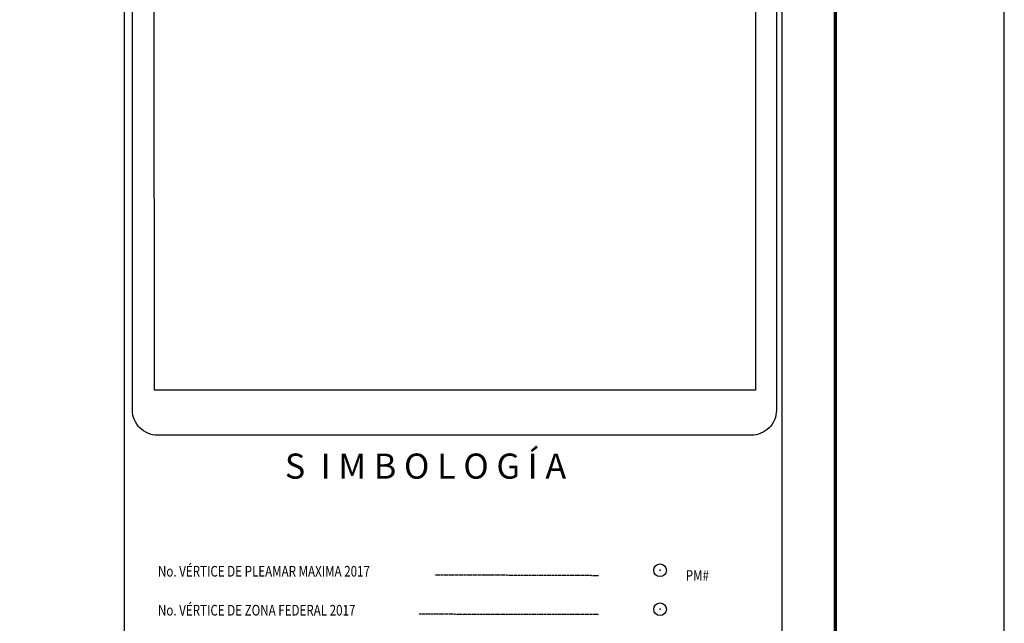
# Model space of a CAD drawing. Units: inches. Extents: x 526341 to 528949, y 2336755 to 2337655.
# Drawn here: x 528713 to 528949, y 2337332 to 2337476 of the extents above; entities that cross this region are included whole.
import ezdxf

# ---------------------------------------------------------------- set-up
doc = ezdxf.new("R2010")
doc.units = ezdxf.units.IN
doc.header["$MEASUREMENT"] = 0
doc.header["$PDMODE"] = 32
doc.header["$PDSIZE"] = 3
doc.linetypes.add('CENTRO1', pattern=[0.44, 0.2, -0.08, 0.08, -0.08])
doc.layers.add('MARGEN', color=7, linetype='Continuous')
doc.layers.add('SOLAPA', color=7, linetype='Continuous')
doc.styles.add('ROMANS', font='romans.shx')

# ---------------------------------------------------------------- blocks, each defined once
blk = doc.blocks.new('ARQ_MARG')
at = {"layer": 'Defpoints'}
blk.add_lwpolyline([(0, 0), (1, 0), (1, 1), (0, 1)], close=True, dxfattribs=at)

msp = doc.modelspace()

# ---------------------------------------------------------------- linework, layer by layer
msp.add_lwpolyline([(528745.48, 2337479.07), (528889.2, 2337479.07), (528889.2, 2337387.32), (528745.53, 2337387.36)], close=True)
at = {"layer": 'MARGEN', "color": 7, "linetype": 'Continuous', "const_width": 0.8}
msp.add_lwpolyline([(528908.28, 2336781.44), (528908.28, 2337612.1)], dxfattribs=at)
at = {"layer": 'MARGEN', "color": 7, "linetype": 'CENTRO1'}
for points in [[(528826.57, 2337343.12), (528812.51, 2337343.18)], [(528851.68, 2337343.02), (528823.82, 2337343.13)], [(528851.68, 2337333.71), (528808.71, 2337333.81)]]:
    msp.add_lwpolyline(points, dxfattribs=at)
at = {"layer": 'MARGEN', "color": 7}
for p in [(528866.37, 2337344.32), (528866.37, 2337335.01)]:
    msp.add_point(p, dxfattribs=at)
at = {"layer": 'SOLAPA', "color": 7}
for p, q in [((528738.39, 2336797.7), (528738.39, 2337598.56)), ((528895.54, 2336797.7), (528895.54, 2337598.56))]:
    msp.add_line(p, q, dxfattribs=at)
msp.add_lwpolyline([(528740.29, 2337590.88, -0.414214), (528746.29, 2337596.88), (528888.18, 2337596.88, -0.414214), (528894.18, 2337590.88), (528894.18, 2337382.58, -0.414214), (528888.18, 2337376.58), (528746.29, 2337376.58, -0.414214), (528740.29, 2337382.58)], format="xyb", close=True, dxfattribs=at)

# ---------------------------------------------------------------- block references
at = {"layer": 'Defpoints', "color": 7, "xscale": 1200, "yscale": 900, "zscale": 1200}
msp.add_blockref('ARQ_MARG', (527748.63, 2336754.66), dxfattribs=at)

# ---------------------------------------------------------------- texts
at = {"layer": 'MARGEN', "color": 7, "linetype": 'Continuous', "style": 'ROMANS', "width": 0.8}
for s, p in [('No. VÉRTICE DE PLEAMAR MAXIMA 2017', (528746.38, 2337342.81)), ('PM#', (528872.51, 2337341.8)), ('No. VÉRTICE DE ZONA FEDERAL 2017', (528746.38, 2337333.5))]:
    msp.add_text(s, height=2.54, dxfattribs=at).set_placement(p)
at = {"layer": 'MARGEN', "color": 7, "insert": (528776.7, 2337372.2), "char_height": 6, "width": 90.8572, "attachment_point": 1, "style": 'ROMANS'}
msp.add_mtext('\\fArial|b0|i0|c0|p34;S  I M B O L O G Í A', dxfattribs=at)

doc.saveas('drawing.dxf')
